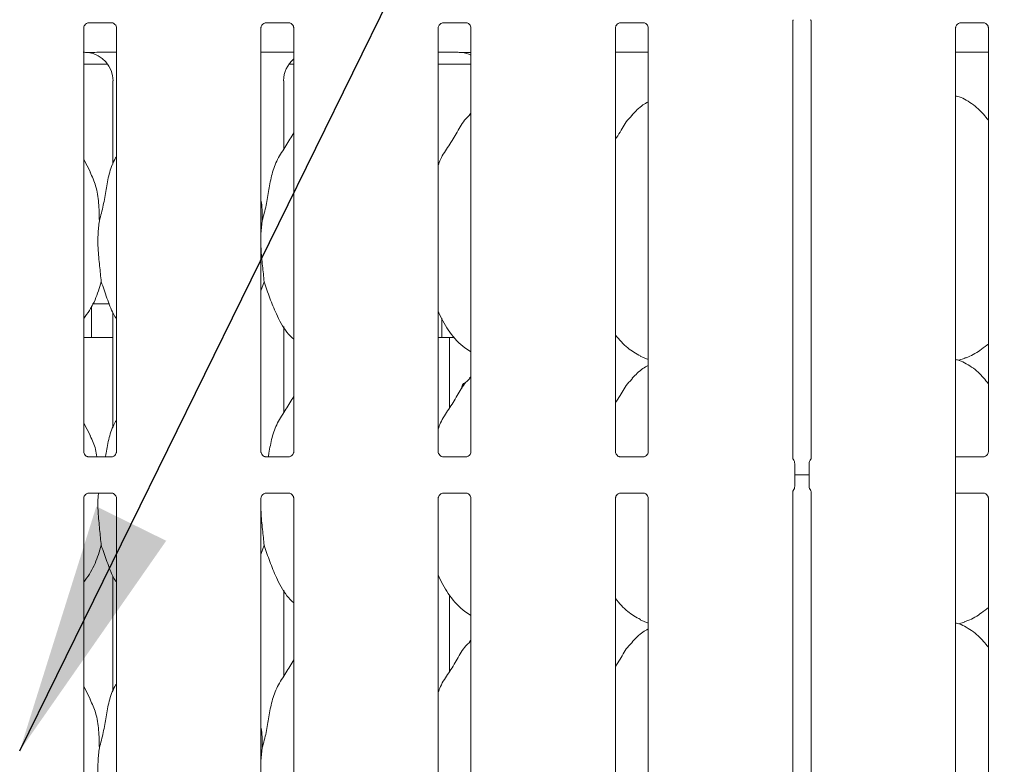
# Model space of a CAD drawing. Units: millimetres. Extents: x 5 to 415, y -14 to 292.
# Drawn here: x 56 to 69, y 120 to 130 of the extents above; entities that cross this region are included whole.
import ezdxf

# ---------------------------------------------------------------- set-up
doc = ezdxf.new("R2010")
doc.units = ezdxf.units.MM
doc.layers.add('BEMAßUNG', color=96, linetype='Continuous')

msp = doc.modelspace()

# ---------------------------------------------------------------- linework, layer by layer
at = {"color": 7, "linetype": 'Continuous', "lineweight": 15}
for p, q in [((56.86296, 129.89453), (56.85876, 129.89433)), ((56.86296, 129.89427), (57.16785, 129.89427)), ((59.17546, 129.89453), (59.17126, 129.89433)), ((59.17546, 129.89427), (59.48035, 129.89427)), ((61.48796, 129.89453), (61.48376, 129.89433)), ((61.48796, 129.89427), (61.79285, 129.89427)), ((63.80046, 129.89453), (63.79626, 129.89433)), ((63.80046, 129.89427), (64.10535, 129.89427)), ((66.05157, 124.20956), (66.05157, 129.9174)), ((66.2917, 129.91742), (66.2917, 124.20956)), ((68.23795, 129.89453), (68.23376, 129.89433)), ((68.23795, 129.89427), (68.54285, 129.89427)), ((56.80157, 124.29873), (56.80157, 129.82723)), ((57.2292, 129.82692), (57.2292, 124.29841)), ((59.11407, 124.29873), (59.11407, 129.82723)), ((59.5417, 129.82692), (59.5417, 124.29841)), ((61.42657, 124.29873), (61.42657, 129.82723)), ((61.8542, 129.82692), (61.8542, 124.29841)), ((63.73907, 124.29873), (63.73907, 129.82723)), ((64.1667, 129.82692), (64.1667, 124.29841)), ((68.17657, 124.13763), (68.17657, 129.82723)), ((68.6042, 129.82692), (68.6042, 124.29841)), ((57.03614, 129.50798), (57.2292, 129.50798)), ((59.11407, 129.50798), (59.5417, 129.50798)), ((61.42657, 129.50801), (61.66901, 129.50801)), ((61.66901, 129.50805), (61.66901, 129.50801)), ((63.73907, 129.50798), (64.1667, 129.50798)), ((68.17657, 129.50798), (68.6042, 129.50798)), ((56.80157, 129.35173), (57.11527, 129.35173)), ((59.47799, 129.35173), (59.5417, 129.35173)), ((61.42657, 129.35173), (61.8542, 129.35173)), ((57.18291, 129.13744), (57.18291, 128.04849)), ((59.41035, 128.24187), (59.41035, 129.13744)), ((61.8542, 128.71372), (61.83267, 128.69419)), ((56.88808, 127.94319), (56.80157, 128.10981)), ((59.13067, 127.31136), (59.11407, 127.14251)), ((59.15535, 126.51528), (59.11407, 126.39562)), ((56.90288, 125.82048), (56.90288, 126.20135)), ((56.91783, 126.22673), (57.13643, 126.22673)), ((57.18291, 126.11443), (57.18291, 124.61099)), ((61.47163, 126.04253), (61.47163, 125.81971)), ((59.41035, 124.80437), (59.41035, 125.93229)), ((56.80157, 125.78923), (57.18291, 125.78923)), ((61.42657, 125.78923), (61.57421, 125.78923)), ((61.57421, 124.86874), (61.57421, 125.78923)), ((61.57421, 125.78923), (61.63782, 125.78923)), ((64.06292, 125.54543), (64.1667, 125.50071)), ((68.21378, 125.49061), (68.29163, 125.51351)), ((61.8542, 125.27622), (61.83267, 125.25669)), ((56.88808, 124.50569), (56.80157, 124.67231)), ((57.16781, 124.23138), (56.86292, 124.23138)), ((57.16781, 124.23112), (57.17201, 124.23132)), ((59.48031, 124.23138), (59.17542, 124.23138)), ((59.48031, 124.23112), (59.48451, 124.23132)), ((61.79281, 124.23138), (61.48792, 124.23138)), ((61.79281, 124.23112), (61.79701, 124.23132)), ((64.10531, 124.23138), (63.80042, 124.23138)), ((64.10531, 124.23112), (64.10951, 124.23132)), ((68.54281, 124.23138), (68.17657, 124.23138)), ((68.54281, 124.23112), (68.547, 124.23132)), ((66.07788, 124.14165), (66.07788, 123.8493)), ((66.26538, 123.8493), (66.26538, 124.14165)), ((68.17657, 123.85332), (68.17657, 124.13763)), ((66.26538, 123.99909), (66.07788, 123.99909)), ((68.17657, 114.73622), (68.17657, 123.85332)), ((56.86296, 123.75983), (56.85876, 123.75963)), ((56.86296, 123.75957), (57.16785, 123.75957)), ((59.17546, 123.75983), (59.17126, 123.75963)), ((59.17546, 123.75957), (59.48035, 123.75957)), ((61.48796, 123.75983), (61.48376, 123.75963)), ((61.48796, 123.75957), (61.79285, 123.75957)), ((63.80046, 123.75983), (63.79626, 123.75963)), ((63.80046, 123.75957), (64.10535, 123.75957)), ((66.05157, 114.64706), (66.05157, 123.78139)), ((66.2917, 123.7814), (66.2917, 114.64706)), ((68.17657, 123.75957), (68.54285, 123.75957)), ((56.80157, 114.73622), (56.80157, 123.69254)), ((57.2292, 123.69223), (57.2292, 114.73591)), ((59.11407, 114.73622), (59.11407, 123.69254)), ((59.5417, 123.69223), (59.5417, 114.73591)), ((61.42657, 114.73622), (61.42657, 123.69254)), ((61.8542, 123.69223), (61.8542, 114.73591)), ((63.73907, 114.73622), (63.73907, 123.69254)), ((64.1667, 123.69223), (64.1667, 114.73591)), ((68.6042, 123.69223), (68.6042, 114.73591)), ((59.15535, 123.07778), (59.11407, 122.95812)), ((57.18291, 122.67693), (57.18291, 121.17349)), ((59.41035, 121.36687), (59.41035, 122.4948)), ((61.57421, 121.43124), (61.57421, 122.42758)), ((64.06292, 122.10793), (64.1667, 122.06321)), ((68.21378, 122.05311), (68.29163, 122.07601)), ((61.8542, 121.83872), (61.83267, 121.81919)), ((56.88808, 121.06819), (56.80157, 121.23481)), ((59.13067, 120.43636), (59.11407, 120.26751))]:
    msp.add_line(p, q, dxfattribs=at)
for centre, start, end in [((65.98413, 124.14165), 0, 38.627763), ((66.35913, 124.14165), 141.58742, 180), ((65.98413, 123.8493), 321.61339, 0), ((66.35913, 123.8493), 180, 218.634967)]:
    msp.add_arc(centre, 0.09375, start, end, dxfattribs=at)
for centre, major_axis, ratio, start_param, end_param in [((57.83613, 129.28917), (1.13248, -0.20251), 0.07335026, 2.61659956, 2.75232915), ((56.80188, 129.13493), (0.37406, 0.07838), 0.98120088, 6.07949842, 7.5032215), ((62.71113, 129.28917), (1.13248, -0.20251), 0.07335026, 2.61659956, 2.75232915), ((61.67688, 129.13493), (0.37406, 0.07838), 0.98120088, 0.8851522, 1.2200362), ((59.79139, 129.13493), (0.37406, -0.07838), 0.98120088, 2.48619654, 3.34527954)]:
    msp.add_ellipse(centre, major_axis=major_axis, ratio=ratio, start_param=start_param, end_param=end_param, dxfattribs=at)
for points, knots in [([(56.80167, 129.82664), (56.80166, 129.82754), (56.80161, 129.8308), (56.80404, 129.84502), (56.81449, 129.86668), (56.83407, 129.885), (56.85333, 129.89278), (56.86282, 129.89426), (56.86362, 129.89426), (56.86398, 129.89426)], [0, 0, 0, 0, 0.05112061, 0.18373256, 0.38425016, 0.64970223, 0.82740128, 0.92250462, 1, 1, 1, 1]), ([(57.16719, 129.89426), (57.16708, 129.89427), (57.16671, 129.89427), (57.17104, 129.89397), (57.1816, 129.89137), (57.20059, 129.88217), (57.21928, 129.86258), (57.22811, 129.8404), (57.22926, 129.82805), (57.22919, 129.82639), (57.22918, 129.82624)], [0, 0, 0, 0, 0.0337282, 0.11490445, 0.22303717, 0.38218073, 0.65112023, 0.86746935, 0.98847381, 1, 1, 1, 1]), ([(59.11417, 129.82664), (59.11416, 129.82754), (59.11411, 129.8308), (59.11654, 129.84502), (59.12699, 129.86668), (59.14657, 129.885), (59.16583, 129.89278), (59.17532, 129.89426), (59.17612, 129.89426), (59.17648, 129.89426)], [0, 0, 0, 0, 0.05112061, 0.18373256, 0.38425016, 0.64970223, 0.82740128, 0.92250462, 1, 1, 1, 1]), ([(59.47969, 129.89426), (59.47958, 129.89427), (59.47921, 129.89427), (59.48354, 129.89397), (59.4941, 129.89137), (59.51309, 129.88217), (59.53178, 129.86258), (59.54061, 129.8404), (59.54176, 129.82805), (59.54169, 129.82639), (59.54168, 129.82624)], [0, 0, 0, 0, 0.0337282, 0.11490445, 0.22303717, 0.38218073, 0.65112023, 0.86746935, 0.98847381, 1, 1, 1, 1]), ([(61.42667, 129.82664), (61.42666, 129.82754), (61.42661, 129.8308), (61.42904, 129.84502), (61.43949, 129.86668), (61.45907, 129.885), (61.47833, 129.89278), (61.48782, 129.89426), (61.48862, 129.89426), (61.48898, 129.89426)], [0, 0, 0, 0, 0.05112061, 0.18373256, 0.38425016, 0.64970223, 0.82740128, 0.92250462, 1, 1, 1, 1]), ([(61.79219, 129.89426), (61.79208, 129.89427), (61.79171, 129.89427), (61.79604, 129.89397), (61.8066, 129.89137), (61.82559, 129.88217), (61.84428, 129.86258), (61.85311, 129.8404), (61.85426, 129.82805), (61.85419, 129.82639), (61.85418, 129.82624)], [0, 0, 0, 0, 0.0337282, 0.11490445, 0.22303717, 0.38218073, 0.65112023, 0.86746935, 0.98847381, 1, 1, 1, 1]), ([(63.73917, 129.82664), (63.73916, 129.82754), (63.73911, 129.8308), (63.74154, 129.84502), (63.75199, 129.86668), (63.77157, 129.885), (63.79083, 129.89278), (63.80032, 129.89426), (63.80112, 129.89426), (63.80148, 129.89426)], [0, 0, 0, 0, 0.05112061, 0.18373256, 0.38425016, 0.64970223, 0.82740128, 0.92250462, 1, 1, 1, 1]), ([(64.10469, 129.89426), (64.10458, 129.89427), (64.10421, 129.89427), (64.10854, 129.89397), (64.1191, 129.89137), (64.13809, 129.88217), (64.15678, 129.86258), (64.16561, 129.8404), (64.16676, 129.82805), (64.16669, 129.82639), (64.16668, 129.82624)], [0, 0, 0, 0, 0.0337282, 0.11490445, 0.22303717, 0.38218073, 0.65112023, 0.86746935, 0.98847381, 1, 1, 1, 1]), ([(66.05155, 129.9146), (66.05154, 129.91449), (66.05152, 129.914), (66.05209, 129.91878), (66.0544, 129.92512), (66.05647, 129.92929), (66.05779, 129.93159), (66.05816, 129.9322), (66.05827, 129.93239), (66.05825, 129.93236), (66.05825, 129.93235)], [0, 0, 0, 0, 0.08964762, 0.37633635, 0.78029601, 0.91628306, 0.95998877, 0.98382829, 0.99749889, 1, 1, 1, 1]), ([(66.28503, 129.93234), (66.28502, 129.93234), (66.28501, 129.93237), (66.2851, 129.93221), (66.28534, 129.93181), (66.28587, 129.9309), (66.28659, 129.92961), (66.28911, 129.92478), (66.29145, 129.91812), (66.29175, 129.91349), (66.29174, 129.91426), (66.29174, 129.91431)], [0, 0, 0, 0, 0.00284104, 0.01626642, 0.0328543, 0.06081542, 0.10672203, 0.16188068, 0.69062101, 0.98042734, 1, 1, 1, 1]), ([(68.17667, 129.82664), (68.17666, 129.82754), (68.17661, 129.8308), (68.17904, 129.84502), (68.18949, 129.86668), (68.20907, 129.885), (68.22833, 129.89278), (68.23782, 129.89426), (68.23862, 129.89426), (68.23898, 129.89426)], [0, 0, 0, 0, 0.05112114, 0.18373447, 0.38425908, 0.64970552, 0.82740641, 0.92250382, 1, 1, 1, 1]), ([(68.54219, 129.89426), (68.54208, 129.89427), (68.54171, 129.89427), (68.54604, 129.89397), (68.5566, 129.89137), (68.5756, 129.88217), (68.59427, 129.86257), (68.60312, 129.8404), (68.60425, 129.82805), (68.60419, 129.82639), (68.60418, 129.82624)], [0, 0, 0, 0, 0.033727897, 0.114898916, 0.223030678, 0.382192198, 0.651121335, 0.86747265, 0.988474025, 1, 1, 1, 1]), ([(56.85819, 129.50654), (56.85825, 129.50653), (56.86002, 129.50607), (56.86184, 129.50606), (56.8636, 129.50604)], [0, 0, 0, 0, 0.03591552, 1, 1, 1, 1]), ([(56.8636, 129.50604), (56.86548, 129.50612), (56.87311, 129.50646), (56.91928, 129.50721), (56.97478, 129.50787), (57.02403, 129.50796), (57.03614, 129.50798)], [0, 0, 0, 0, 0.04904614, 0.20017923, 0.80343828, 1, 1, 1, 1]), ([(61.7386, 129.50604), (61.73684, 129.50606), (61.73502, 129.50607), (61.73326, 129.50653), (61.73319, 129.50654)], [0, 0, 0, 0, 0.96408448, 1, 1, 1, 1]), ([(61.7386, 129.50604), (61.74048, 129.50612), (61.74812, 129.50646), (61.78742, 129.50712), (61.82531, 129.50743), (61.8542, 129.50767)], [0, 0, 0, 0, 0.07150572, 0.29184684, 1, 1, 1, 1]), ([(64.1667, 128.86195), (64.14304, 128.84883), (64.0632, 128.80458), (64.00126, 128.73978), (63.95767, 128.69419)], [0, 0, 0, 0, 0.29635531, 1, 1, 1, 1]), ([(68.6042, 128.62303), (68.56192, 128.67491), (68.47364, 128.78323), (68.32957, 128.8815), (68.22466, 128.92983), (68.18443, 128.93667), (68.17657, 128.93801)], [0, 0, 0, 0, 0.36998873, 0.77244572, 0.95554339, 1, 1, 1, 1]), ([(61.42657, 128.03186), (61.43597, 128.05867), (61.46838, 128.15113), (61.56697, 128.2891), (61.67386, 128.46654), (61.75323, 128.61105), (61.82086, 128.67449), (61.83789, 128.69047)], [0, 0, 0, 0, 0.1089774, 0.3758056, 0.64437306, 0.91044055, 1, 1, 1, 1]), ([(63.73907, 128.37145), (63.75904, 128.40357), (63.81547, 128.49434), (63.87815, 128.6111), (63.94585, 128.6745), (63.96289, 128.69047)], [0, 0, 0, 0, 0.290686705, 0.8213762, 1, 1, 1, 1]), ([(59.13067, 127.31136), (59.14866, 127.37808), (59.18468, 127.51166), (59.21766, 127.71669), (59.25231, 127.92063), (59.32549, 128.11623), (59.43846, 128.28573), (59.50794, 128.40137), (59.5417, 128.45756)], [0, 0, 0, 0, 0.16814552, 0.33667926, 0.50541049, 0.67131897, 0.84029173, 1, 1, 1, 1]), ([(57.00566, 127.31136), (57.02368, 127.37806), (57.05976, 127.51162), (57.09233, 127.71686), (57.12852, 127.91997), (57.1781, 128.0659), (57.22159, 128.13614), (57.2292, 128.14843)], [0, 0, 0, 0, 0.23799812, 0.47654574, 0.71537289, 0.95020617, 1, 1, 1, 1]), ([(56.88505, 127.94321), (56.91132, 127.8852), (56.96899, 127.7579), (57.00052, 127.54132), (57.00394, 127.3885), (57.00566, 127.31136)], [0, 0, 0, 0, 0.29305242, 0.64314491, 1, 1, 1, 1]), ([(59.11407, 127.58028), (59.11639, 127.56782), (59.13287, 127.47938), (59.13168, 127.389), (59.13067, 127.31136)], [0, 0, 0, 0, 0.14091187, 1, 1, 1, 1]), ([(57.00566, 127.31136), (56.99849, 127.25277), (56.98404, 127.13476), (56.98798, 126.93922), (57.00926, 126.71971), (57.02335, 126.58311), (57.03034, 126.51528)], [0, 0, 0, 0, 0.22420676, 0.45155965, 0.72768133, 1, 1, 1, 1]), ([(59.11407, 127.05085), (59.11395, 127.01773), (59.11358, 126.91063), (59.13497, 126.71946), (59.14859, 126.58303), (59.15535, 126.51528)], [0, 0, 0, 0, 0.18393768, 0.59479762, 1, 1, 1, 1]), ([(57.03034, 126.51528), (57.00635, 126.43569), (56.95792, 126.27507), (56.86687, 126.1196), (56.80796, 126.04542), (56.80157, 126.03737)], [0, 0, 0, 0, 0.46689006, 0.94216337, 1, 1, 1, 1]), ([(57.2292, 126.02944), (57.21577, 126.0518), (57.16414, 126.13774), (57.10424, 126.30363), (57.0551, 126.44439), (57.03034, 126.51528)], [0, 0, 0, 0, 0.14863039, 0.57117498, 1, 1, 1, 1]), ([(59.5417, 125.76551), (59.51103, 125.79539), (59.41417, 125.88977), (59.3196, 126.08031), (59.22741, 126.30247), (59.17948, 126.444), (59.15535, 126.51528)], [0, 0, 0, 0, 0.150209754, 0.47437817, 0.735251089, 1, 1, 1, 1]), ([(61.8542, 125.60202), (61.82731, 125.61807), (61.71873, 125.68287), (61.5729, 125.8516), (61.47018, 126.02266), (61.43101, 126.11885), (61.42657, 126.12976)], [0, 0, 0, 0, 0.13583675, 0.548536999, 0.94880329, 1, 1, 1, 1]), ([(56.90152, 125.78923), (56.9016, 125.79202), (56.90184, 125.80109), (56.90241, 125.81202), (56.90282, 125.81948), (56.90287, 125.8202), (56.90288, 125.82048)], [0, 0, 0, 0, 0.14422278, 0.46864776, 0.79328727, 1, 1, 1, 1]), ([(61.47168, 125.81971), (61.47168, 125.8197), (61.47169, 125.81967), (61.47214, 125.8114), (61.4727, 125.80062), (61.47293, 125.79177), (61.473, 125.78923)], [0, 0, 0, 0, 0.22084594, 0.54492889, 0.86941214, 1, 1, 1, 1]), ([(64.06595, 125.54707), (64.00834, 125.57929), (63.88239, 125.64972), (63.78948, 125.76049), (63.73907, 125.82058)], [0, 0, 0, 0, 0.45744238, 1, 1, 1, 1]), ([(68.6042, 125.70351), (68.57503, 125.68055), (68.49199, 125.61518), (68.38651, 125.54853), (68.30504, 125.52231), (68.28898, 125.51714)], [0, 0, 0, 0, 0.30305154, 0.86264706, 1, 1, 1, 1]), ([(64.1667, 125.42445), (64.14304, 125.41133), (64.0632, 125.36707), (64.00126, 125.30228), (63.95767, 125.25669)], [0, 0, 0, 0, 0.29635688, 1, 1, 1, 1]), ([(68.6042, 125.18553), (68.56191, 125.2374), (68.47363, 125.3457), (68.32959, 125.44409), (68.2239, 125.49257), (68.18286, 125.49949), (68.17421, 125.50095)], [0, 0, 0, 0, 0.36834216, 0.76900857, 0.95129172, 1, 1, 1, 1]), ([(61.42657, 124.59436), (61.43597, 124.62117), (61.46838, 124.71363), (61.56698, 124.8516), (61.67386, 125.02904), (61.75323, 125.17355), (61.82086, 125.23699), (61.83789, 125.25297)], [0, 0, 0, 0, 0.1089774, 0.37580509, 0.64437306, 0.91044055, 1, 1, 1, 1]), ([(63.73907, 124.93395), (63.75904, 124.96607), (63.81547, 125.05684), (63.87815, 125.1736), (63.94585, 125.237), (63.96289, 125.25297)], [0, 0, 0, 0, 0.29068815, 0.82137656, 1, 1, 1, 1]), ([(61.77734, 125.19468), (61.77565, 125.1949), (61.76899, 125.19575), (61.7579, 125.18997), (61.74602, 125.17793), (61.73789, 125.16036), (61.73393, 125.14155), (61.73492, 125.12939), (61.73534, 125.12425)], [0, 0, 0, 0, 0.06715455, 0.2638738, 0.46072284, 0.65789277, 0.85506151, 1, 1, 1, 1]), ([(59.20935, 124.23138), (59.21224, 124.24727), (59.2275, 124.33133), (59.25195, 124.48322), (59.32559, 124.67871), (59.43844, 124.84823), (59.50793, 124.96387), (59.5417, 125.02006)], [0, 0, 0, 0, 0.05599423, 0.29612349, 0.53223761, 0.77271119, 1, 1, 1, 1]), ([(57.08435, 124.23138), (57.08723, 124.24728), (57.10243, 124.33136), (57.12819, 124.48253), (57.17811, 124.62839), (57.22159, 124.69864), (57.2292, 124.71093)], [0, 0, 0, 0, 0.09615857, 0.50853679, 0.91402237, 1, 1, 1, 1]), ([(56.88505, 124.50571), (56.91289, 124.44806), (56.95527, 124.36032), (56.96878, 124.26431), (56.97341, 124.23138)], [0, 0, 0, 0, 0.65700337, 1, 1, 1, 1]), ([(56.86357, 124.23138), (56.86368, 124.23138), (56.86406, 124.23138), (56.85973, 124.23168), (56.84916, 124.23428), (56.83017, 124.24348), (56.8115, 124.26307), (56.80265, 124.28525), (56.80151, 124.2976), (56.80158, 124.29926), (56.80159, 124.2994)], [0, 0, 0, 0, 0.0337284, 0.11490373, 0.22303578, 0.38219692, 0.65111744, 0.86747491, 0.98847394, 1, 1, 1, 1]), ([(57.2291, 124.29901), (57.22911, 124.2981), (57.22915, 124.29485), (57.22672, 124.28063), (57.21627, 124.25897), (57.1967, 124.24065), (57.17744, 124.23286), (57.16795, 124.23139), (57.16715, 124.23138), (57.16679, 124.23138)], [0, 0, 0, 0, 0.05112125, 0.18374077, 0.38425832, 0.64969889, 0.82739913, 0.92250366, 1, 1, 1, 1]), ([(59.17607, 124.23138), (59.17618, 124.23138), (59.17656, 124.23138), (59.17223, 124.23168), (59.16166, 124.23428), (59.14267, 124.24348), (59.124, 124.26307), (59.11515, 124.28525), (59.11401, 124.2976), (59.11408, 124.29926), (59.11409, 124.2994)], [0, 0, 0, 0, 0.0337284, 0.11490373, 0.22303578, 0.38219692, 0.65111744, 0.86747491, 0.98847394, 1, 1, 1, 1]), ([(59.5416, 124.29901), (59.54161, 124.2981), (59.54165, 124.29485), (59.53922, 124.28063), (59.52877, 124.25897), (59.5092, 124.24065), (59.48994, 124.23286), (59.48045, 124.23139), (59.47965, 124.23138), (59.47929, 124.23138)], [0, 0, 0, 0, 0.05112125, 0.18374077, 0.38425832, 0.64969889, 0.82739913, 0.92250366, 1, 1, 1, 1]), ([(61.48857, 124.23138), (61.48868, 124.23138), (61.48906, 124.23138), (61.48473, 124.23168), (61.47416, 124.23428), (61.45517, 124.24348), (61.4365, 124.26307), (61.42765, 124.28525), (61.42651, 124.2976), (61.42658, 124.29926), (61.42659, 124.2994)], [0, 0, 0, 0, 0.0337284, 0.11490373, 0.22303578, 0.38219692, 0.65111744, 0.86747491, 0.98847394, 1, 1, 1, 1]), ([(61.8541, 124.29901), (61.85411, 124.2981), (61.85415, 124.29485), (61.85172, 124.28063), (61.84127, 124.25897), (61.8217, 124.24065), (61.80244, 124.23286), (61.79295, 124.23139), (61.79215, 124.23138), (61.79179, 124.23138)], [0, 0, 0, 0, 0.05112125, 0.18374077, 0.38425832, 0.64969889, 0.82739913, 0.92250366, 1, 1, 1, 1]), ([(63.80107, 124.23138), (63.80118, 124.23138), (63.80156, 124.23138), (63.79723, 124.23168), (63.78666, 124.23428), (63.76767, 124.24348), (63.749, 124.26307), (63.74015, 124.28525), (63.73901, 124.2976), (63.73908, 124.29926), (63.73909, 124.2994)], [0, 0, 0, 0, 0.0337284, 0.11490373, 0.22303578, 0.38219692, 0.65111744, 0.86747491, 0.98847394, 1, 1, 1, 1]), ([(64.1666, 124.29901), (64.16661, 124.2981), (64.16665, 124.29485), (64.16422, 124.28063), (64.15377, 124.25897), (64.1342, 124.24065), (64.11494, 124.23286), (64.10545, 124.23139), (64.10465, 124.23138), (64.10429, 124.23138)], [0, 0, 0, 0, 0.05112125, 0.18374077, 0.38425832, 0.64969889, 0.82739913, 0.92250366, 1, 1, 1, 1]), ([(68.6041, 124.29901), (68.60411, 124.2981), (68.60415, 124.29485), (68.60172, 124.28063), (68.59127, 124.25897), (68.5717, 124.24065), (68.55244, 124.23286), (68.54295, 124.23139), (68.54215, 124.23138), (68.54179, 124.23138)], [0, 0, 0, 0, 0.05112127, 0.18373903, 0.38425665, 0.64970569, 0.82740599, 0.92250363, 1, 1, 1, 1]), ([(66.0575, 124.20044), (66.05654, 124.20152), (66.05373, 124.20467), (66.05144, 124.2139), (66.05152, 124.213), (66.05154, 124.21284)], [0, 0, 0, 0, 0.29862974, 0.87641775, 1, 1, 1, 1]), ([(66.2917, 124.21299), (66.29169, 124.21295), (66.29169, 124.21282), (66.28994, 124.20559), (66.28683, 124.20203), (66.28484, 124.19974)], [0, 0, 0, 0, 0.16495069, 0.46572718, 1, 1, 1, 1]), ([(56.80167, 123.69194), (56.80166, 123.69285), (56.80161, 123.6961), (56.80404, 123.71032), (56.81449, 123.73198), (56.83407, 123.7503), (56.85333, 123.75809), (56.86282, 123.75956), (56.86362, 123.75957), (56.86398, 123.75957)], [0, 0, 0, 0, 0.05112078, 0.18373085, 0.38424658, 0.6497015, 0.82740012, 0.92250445, 1, 1, 1, 1]), ([(56.99443, 123.75957), (56.99212, 123.73885), (56.9832, 123.65859), (56.98871, 123.50157), (57.00906, 123.28225), (57.02328, 123.14562), (57.03034, 123.07778)], [0, 0, 0, 0, 0.092533759, 0.358473913, 0.681461524, 1, 1, 1, 1]), ([(57.16719, 123.75957), (57.16708, 123.75957), (57.16671, 123.75957), (57.17104, 123.75927), (57.1816, 123.75668), (57.20059, 123.74747), (57.21928, 123.72788), (57.22811, 123.70571), (57.22926, 123.69335), (57.22919, 123.69169), (57.22918, 123.69155)], [0, 0, 0, 0, 0.0337282, 0.11490445, 0.22303663, 0.3821802, 0.65111972, 0.8674714, 0.9884738, 1, 1, 1, 1]), ([(59.11417, 123.69194), (59.11416, 123.69285), (59.11411, 123.6961), (59.11654, 123.71032), (59.12699, 123.73198), (59.14657, 123.7503), (59.16583, 123.75809), (59.17532, 123.75956), (59.17612, 123.75957), (59.17648, 123.75957)], [0, 0, 0, 0, 0.05112078, 0.18373085, 0.38424658, 0.6497015, 0.82740012, 0.92250445, 1, 1, 1, 1]), ([(59.47969, 123.75957), (59.47958, 123.75957), (59.47921, 123.75957), (59.48354, 123.75927), (59.4941, 123.75668), (59.51309, 123.74747), (59.53178, 123.72788), (59.54061, 123.70571), (59.54176, 123.69335), (59.54169, 123.69169), (59.54168, 123.69155)], [0, 0, 0, 0, 0.0337282, 0.11490445, 0.22303663, 0.3821802, 0.65111972, 0.8674714, 0.9884738, 1, 1, 1, 1]), ([(61.42667, 123.69194), (61.42666, 123.69285), (61.42661, 123.6961), (61.42904, 123.71032), (61.43949, 123.73198), (61.45907, 123.7503), (61.47833, 123.75809), (61.48782, 123.75956), (61.48862, 123.75957), (61.48898, 123.75957)], [0, 0, 0, 0, 0.05112078, 0.18373085, 0.38424658, 0.6497015, 0.82740012, 0.92250445, 1, 1, 1, 1]), ([(61.79219, 123.75957), (61.79208, 123.75957), (61.79171, 123.75957), (61.79604, 123.75927), (61.8066, 123.75668), (61.82559, 123.74747), (61.84428, 123.72788), (61.85311, 123.70571), (61.85426, 123.69335), (61.85419, 123.69169), (61.85418, 123.69155)], [0, 0, 0, 0, 0.0337282, 0.11490445, 0.22303663, 0.3821802, 0.65111972, 0.8674714, 0.9884738, 1, 1, 1, 1]), ([(63.73917, 123.69194), (63.73916, 123.69285), (63.73911, 123.6961), (63.74154, 123.71032), (63.75199, 123.73198), (63.77157, 123.7503), (63.79083, 123.75809), (63.80032, 123.75956), (63.80112, 123.75957), (63.80148, 123.75957)], [0, 0, 0, 0, 0.05112078, 0.18373085, 0.38424658, 0.6497015, 0.82740012, 0.92250445, 1, 1, 1, 1]), ([(64.10469, 123.75957), (64.10458, 123.75957), (64.10421, 123.75957), (64.10854, 123.75927), (64.1191, 123.75668), (64.13809, 123.74747), (64.15678, 123.72788), (64.16561, 123.70571), (64.16676, 123.69335), (64.16669, 123.69169), (64.16668, 123.69155)], [0, 0, 0, 0, 0.0337282, 0.11490445, 0.22303663, 0.3821802, 0.65111972, 0.8674714, 0.9884738, 1, 1, 1, 1]), ([(66.05157, 123.77796), (66.05157, 123.77801), (66.05158, 123.77814), (66.05333, 123.78536), (66.05644, 123.78893), (66.05843, 123.79121)], [0, 0, 0, 0, 0.1649526, 0.46572818, 1, 1, 1, 1]), ([(66.28577, 123.79051), (66.28673, 123.78943), (66.28953, 123.78629), (66.29183, 123.77705), (66.29174, 123.77795), (66.29173, 123.77811)], [0, 0, 0, 0, 0.29862301, 0.87641753, 1, 1, 1, 1]), ([(68.54219, 123.75957), (68.54208, 123.75957), (68.54171, 123.75957), (68.54604, 123.75927), (68.5566, 123.75668), (68.5756, 123.74747), (68.59427, 123.72788), (68.60312, 123.70571), (68.60425, 123.69335), (68.60419, 123.69169), (68.60418, 123.69155)], [0, 0, 0, 0, 0.0337279, 0.11489892, 0.22303014, 0.38219167, 0.65112082, 0.8674747, 0.98847402, 1, 1, 1, 1]), ([(59.11407, 123.61335), (59.11395, 123.58023), (59.11358, 123.47313), (59.13497, 123.28196), (59.14859, 123.14553), (59.15535, 123.07778)], [0, 0, 0, 0, 0.18393619, 0.5947973, 1, 1, 1, 1]), ([(57.03034, 123.07778), (57.00635, 122.99819), (56.95792, 122.83757), (56.86687, 122.6821), (56.80796, 122.60792), (56.80157, 122.59987)], [0, 0, 0, 0, 0.46689038, 0.94216402, 1, 1, 1, 1]), ([(57.2292, 122.59194), (57.21577, 122.6143), (57.16414, 122.70024), (57.10424, 122.86613), (57.0551, 123.00689), (57.03034, 123.07778)], [0, 0, 0, 0, 0.14862962, 0.57117501, 1, 1, 1, 1]), ([(59.5417, 122.32801), (59.51103, 122.3579), (59.41417, 122.45227), (59.3196, 122.64281), (59.22741, 122.86497), (59.17948, 123.0065), (59.15535, 123.07778)], [0, 0, 0, 0, 0.15020901, 0.47437751, 0.73525101, 1, 1, 1, 1]), ([(61.8542, 122.16452), (61.82731, 122.18057), (61.71873, 122.24537), (61.5729, 122.4141), (61.47018, 122.58516), (61.43101, 122.68135), (61.42657, 122.69226)], [0, 0, 0, 0, 0.13583604, 0.54853633, 0.94880266, 1, 1, 1, 1]), ([(64.06595, 122.10957), (64.00834, 122.14179), (63.88239, 122.21222), (63.78948, 122.32299), (63.73907, 122.38309)], [0, 0, 0, 0, 0.45744104, 1, 1, 1, 1]), ([(68.6042, 122.26601), (68.57503, 122.24305), (68.49199, 122.17768), (68.38651, 122.11103), (68.30504, 122.08481), (68.28898, 122.07964)], [0, 0, 0, 0, 0.30305261, 0.86264727, 1, 1, 1, 1]), ([(68.6042, 121.74803), (68.56191, 121.7999), (68.47363, 121.9082), (68.32959, 122.00659), (68.2239, 122.05507), (68.18286, 122.06199), (68.17421, 122.06345)], [0, 0, 0, 0, 0.36834252, 0.76900835, 0.95129167, 1, 1, 1, 1]), ([(64.1667, 121.98695), (64.14304, 121.97383), (64.0632, 121.92958), (64.00126, 121.86478), (63.95767, 121.81919)], [0, 0, 0, 0, 0.29635531, 1, 1, 1, 1]), ([(61.42657, 121.15686), (61.43597, 121.18367), (61.46838, 121.27613), (61.56697, 121.4141), (61.67387, 121.59154), (61.75323, 121.73605), (61.82086, 121.79949), (61.83789, 121.81547)], [0, 0, 0, 0, 0.1089774, 0.37580611, 0.64437306, 0.91044055, 1, 1, 1, 1]), ([(63.73907, 121.49645), (63.75904, 121.52857), (63.81547, 121.61934), (63.87815, 121.7361), (63.94585, 121.7995), (63.96289, 121.81547)], [0, 0, 0, 0, 0.290686705, 0.8213762, 1, 1, 1, 1]), ([(59.13067, 120.43636), (59.14866, 120.50308), (59.18468, 120.63666), (59.21766, 120.84169), (59.25231, 121.04563), (59.32549, 121.24123), (59.43846, 121.41073), (59.50794, 121.52637), (59.5417, 121.58256)], [0, 0, 0, 0, 0.16814546, 0.3366795, 0.50541067, 0.67131909, 0.84029211, 1, 1, 1, 1]), ([(57.00566, 120.43636), (57.02368, 120.50306), (57.05976, 120.63662), (57.09233, 120.84186), (57.12852, 121.04497), (57.17809, 121.1909), (57.22159, 121.26114), (57.2292, 121.27343)], [0, 0, 0, 0, 0.23799811, 0.47654623, 0.71537337, 0.95020663, 1, 1, 1, 1]), ([(56.88505, 121.06821), (56.91132, 121.0102), (56.96899, 120.8829), (57.00052, 120.66632), (57.00394, 120.5135), (57.00566, 120.43636)], [0, 0, 0, 0, 0.29305222, 0.64314516, 1, 1, 1, 1]), ([(59.11407, 120.70528), (59.11639, 120.69282), (59.13287, 120.60438), (59.13168, 120.514), (59.13067, 120.43636)], [0, 0, 0, 0, 0.14091479, 1, 1, 1, 1]), ([(57.00566, 120.43636), (56.99849, 120.37777), (56.98404, 120.25976), (56.98798, 120.06421), (57.00926, 119.84471), (57.02335, 119.70811), (57.03034, 119.64028)], [0, 0, 0, 0, 0.224206986, 0.451559564, 0.727682087, 1, 1, 1, 1])]:
    msp.add_open_spline(points, degree=3, knots=knots, dxfattribs=at)
at = {"layer": 'BEMAßUNG'}
msp.add_line((55.9663, 120.39728), (69.48791, 147.92751), dxfattribs=at)
msp.add_solid([(55.9663, 120.39728), (57.87796, 123.13714), (56.96602, 123.58504)], dxfattribs=at)

doc.saveas('drawing.dxf')
